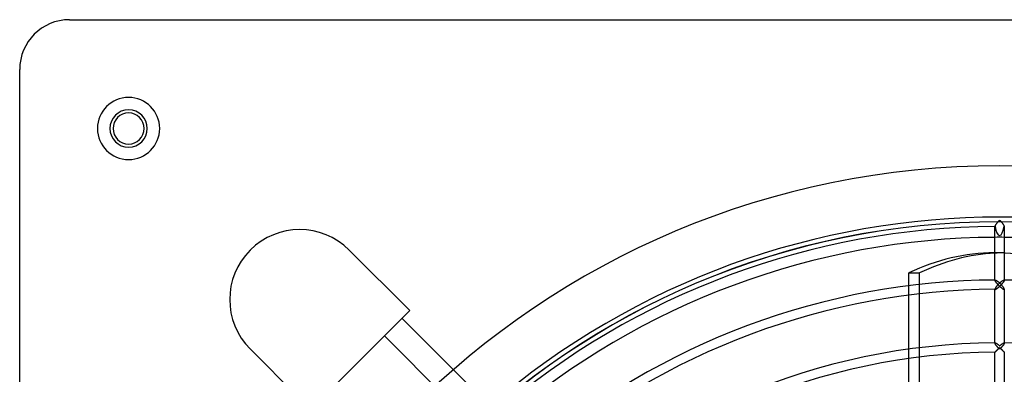
# Model space of a CAD drawing. Extents: x -315 to 315, y -315 to 315.
# Drawn here: x -315 to 2, y 201 to 315 of the extents above; entities that cross this region are included whole.
import ezdxf

# ---------------------------------------------------------------- set-up
doc = ezdxf.new("R2010")
doc.units = 0
doc.layers.add('HIDDEN', color=7, linetype='CONTINUOUS')
doc.layers.add('THICK', color=7, linetype='CONTINUOUS')

msp = doc.modelspace()

# ---------------------------------------------------------------- linework, layer by layer
at = {"layer": 'HIDDEN'}
for p, q in [((-299, 315), (-299, 315)), ((-315, 299), (-315, 299)), ((-1.5, 248.59), (-1.5, 248.57)), ((-1.5, 248.57), (-1.5, 248.55)), ((-1.5, 248.55), (-1.49, 248.54)), ((-1.49, 248.54), (-1.48, 248.53)), ((-1.48, 248.53), (-1.48, 248.52)), ((-1.48, 248.52), (-1.47, 248.51)), ((-1.47, 248.51), (-1.45, 248.5)), ((-1.45, 248.5), (-1.44, 248.5)), ((-1.44, 248.5), (-1.43, 248.5)), ((-1.43, 248.5), (-1.41, 248.5)), ((1.41, 248.5), (1.43, 248.5)), ((1.43, 248.5), (1.44, 248.5)), ((1.44, 248.5), (1.45, 248.5)), ((1.45, 248.5), (1.47, 248.51)), ((1.47, 248.51), (1.48, 248.52)), ((1.48, 248.53), (1.49, 248.54)), ((1.48, 248.52), (1.48, 248.53)), ((1.49, 248.54), (1.5, 248.55)), ((1.5, 248.57), (1.5, 248.59)), ((1.5, 248.55), (1.5, 248.57)), ((-209.09, 240.91), (-209.09, 240.91)), ((1.5, 240), (-1.5, 240)), ((-1.5, 231.18), (-1.5, 231.27)), ((-1.5, 231.21), (-1.49, 231.23)), ((-1.5, 231.2), (-1.5, 231.21)), ((-1.5, 231.18), (-1.5, 231.2)), ((-1.5, 231.14), (-1.5, 231.18)), ((-1.48, 231.09), (-1.5, 231.14)), ((-1.49, 231.24), (-1.48, 231.25)), ((-1.49, 231.23), (-1.49, 231.24)), ((-1.48, 231.25), (-1.47, 231.26)), ((-1.46, 231.04), (-1.48, 231.09)), ((-1.47, 231.26), (-1.46, 231.26)), ((-1.46, 231.26), (-1.44, 231.27)), ((-1.44, 231.27), (-1.43, 231.27)), ((-1.43, 231.27), (-1.41, 231.27)), ((1.41, 231.27), (1.43, 231.27)), ((1.43, 231.27), (1.44, 231.27)), ((1.44, 231.27), (1.46, 231.26)), ((1.46, 231.26), (1.47, 231.26)), ((1.48, 231.09), (1.46, 231.04)), ((1.47, 231.26), (1.48, 231.25)), ((1.48, 231.25), (1.49, 231.24)), ((1.5, 231.14), (1.48, 231.09)), ((1.49, 231.24), (1.49, 231.23)), ((1.49, 231.23), (1.5, 231.21)), ((1.5, 231.27), (1.5, 231.18)), ((1.5, 231.21), (1.5, 231.2)), ((1.5, 231.2), (1.5, 231.18)), ((1.5, 231.18), (1.5, 231.14)), ((-29.15, 226.41), (-29.15, 229.43)), ((-25.72, 226.82), (-25.72, 229.84)), ((-1.5, 228.36), (-1.5, 228.34)), ((-1.5, 228.34), (-1.5, 228.33)), ((-1.5, 228.33), (-1.49, 228.31)), ((-1.49, 228.31), (-1.48, 228.3)), ((-1.48, 228.3), (-1.48, 228.29)), ((-1.48, 228.29), (-1.47, 228.28)), ((-1.47, 228.28), (-1.45, 228.28)), ((-1.44, 230.98), (-1.46, 231.04)), ((-1.45, 228.28), (-1.44, 228.27)), ((-1.41, 230.91), (-1.44, 230.98)), ((-1.44, 228.27), (-1.43, 228.27)), ((-1.43, 228.27), (-1.41, 228.27)), ((-1.37, 230.84), (-1.41, 230.91)), ((-1.41, 228.27), (-1.37, 228.27)), ((-1.32, 230.77), (-1.37, 230.84)), ((-1.37, 228.27), (-1.33, 228.29)), ((-1.33, 228.29), (-1.28, 228.3)), ((-1.27, 230.7), (-1.32, 230.77)), ((-1.28, 228.3), (-1.22, 228.32)), ((-1.22, 230.62), (-1.27, 230.7)), ((-1.16, 230.54), (-1.22, 230.62)), ((-1.22, 228.32), (-1.17, 228.35)), ((-1.17, 228.35), (-1.11, 228.39)), ((-1.1, 230.46), (-1.16, 230.54)), ((-1.11, 228.39), (-1.04, 228.42)), ((-1.04, 230.38), (-1.1, 230.46)), ((-0.97, 230.3), (-1.04, 230.38)), ((-1.04, 228.42), (-0.98, 228.47)), ((-0.98, 228.47), (-0.91, 228.51)), ((-0.91, 230.22), (-0.97, 230.3)), ((-0.84, 230.13), (-0.91, 230.22)), ((-0.91, 228.51), (-0.84, 228.56)), ((-0.76, 230.05), (-0.84, 230.13)), ((-0.84, 228.56), (-0.77, 228.61)), ((-0.77, 228.61), (-0.69, 228.67)), ((-0.69, 229.97), (-0.76, 230.05)), ((-0.62, 229.89), (-0.69, 229.97)), ((-0.69, 228.67), (-0.62, 228.72)), ((-0.54, 229.81), (-0.62, 229.89)), ((-0.62, 228.72), (-0.55, 228.78)), ((-0.55, 228.78), (-0.47, 228.85)), ((-0.47, 229.73), (-0.54, 229.81)), ((-0.39, 229.65), (-0.47, 229.73)), ((-0.47, 228.85), (-0.39, 228.91)), ((-0.31, 229.57), (-0.39, 229.65)), ((-0.39, 228.91), (-0.31, 228.98)), ((-0.23, 229.49), (-0.31, 229.57)), ((-0.31, 228.98), (-0.24, 229.05)), ((-0.24, 229.05), (-0.16, 229.12)), ((-0.16, 229.41), (-0.23, 229.49)), ((-0.08, 229.34), (-0.16, 229.41)), ((-0.16, 229.12), (-0.08, 229.19)), ((0, 229.26), (-0.08, 229.34)), ((-0.08, 229.19), (0, 229.26)), ((0.08, 229.34), (0, 229.26)), ((0, 229.26), (0.09, 229.18)), ((0.16, 229.41), (0.08, 229.34)), ((0.09, 229.18), (0.18, 229.09)), ((0.23, 229.49), (0.16, 229.41)), ((0.18, 229.09), (0.27, 229.01)), ((0.31, 229.57), (0.23, 229.49)), ((0.27, 229.01), (0.37, 228.93)), ((0.39, 229.65), (0.31, 229.57)), ((0.37, 228.93), (0.46, 228.86)), ((0.47, 229.73), (0.39, 229.65)), ((0.46, 228.86), (0.55, 228.78)), ((0.54, 229.81), (0.47, 229.73)), ((0.62, 229.89), (0.54, 229.81)), ((0.55, 228.78), (0.63, 228.71)), ((0.69, 229.97), (0.62, 229.89)), ((0.63, 228.71), (0.72, 228.65)), ((0.76, 230.05), (0.69, 229.97)), ((0.72, 228.65), (0.8, 228.59)), ((0.84, 230.13), (0.76, 230.05)), ((0.8, 228.59), (0.89, 228.53)), ((0.91, 230.22), (0.84, 230.13)), ((0.89, 228.53), (0.97, 228.47)), ((0.97, 230.3), (0.91, 230.22)), ((1.04, 230.38), (0.97, 230.3)), ((0.97, 228.47), (1.04, 228.42)), ((1.1, 230.46), (1.04, 230.38)), ((1.04, 228.42), (1.12, 228.38)), ((1.16, 230.54), (1.1, 230.46)), ((1.12, 228.38), (1.19, 228.34)), ((1.22, 230.62), (1.16, 230.54)), ((1.19, 228.34), (1.25, 228.31)), ((1.27, 230.7), (1.22, 230.62)), ((1.25, 228.31), (1.31, 228.29)), ((1.32, 230.77), (1.27, 230.7)), ((1.31, 228.29), (1.36, 228.28)), ((1.37, 230.84), (1.32, 230.77)), ((1.36, 228.28), (1.41, 228.27)), ((1.41, 230.91), (1.37, 230.84)), ((1.44, 230.98), (1.41, 230.91)), ((1.41, 228.27), (1.43, 228.27)), ((1.43, 228.27), (1.44, 228.27)), ((1.46, 231.04), (1.44, 230.98)), ((1.44, 228.27), (1.45, 228.28)), ((1.45, 228.28), (1.47, 228.28)), ((1.47, 228.28), (1.48, 228.29)), ((1.48, 228.3), (1.49, 228.31)), ((1.48, 228.29), (1.48, 228.3)), ((1.49, 228.31), (1.5, 228.33)), ((1.5, 228.34), (1.5, 228.36)), ((1.5, 228.33), (1.5, 228.34)), ((-189.64, 221.46), (-189.64, 221.46)), ((-240.91, 209.09), (-240.91, 209.09)), ((-29.15, 206), (-29.15, 209.03)), ((-25.72, 206.45), (-25.72, 209.48)), ((-1.5, 210.96), (-1.5, 211.04)), ((-1.5, 210.99), (-1.49, 211)), ((-1.5, 210.97), (-1.5, 210.99)), ((-1.5, 210.96), (-1.5, 210.97)), ((-1.5, 210.92), (-1.5, 210.96)), ((-1.49, 210.88), (-1.5, 210.92)), ((-1.49, 211.01), (-1.48, 211.02)), ((-1.49, 211), (-1.49, 211.01)), ((-1.47, 210.83), (-1.49, 210.88)), ((-1.48, 211.02), (-1.47, 211.03)), ((-1.47, 211.03), (-1.46, 211.04)), ((-1.45, 210.78), (-1.47, 210.83)), ((-1.46, 211.04), (-1.44, 211.04)), ((-1.43, 210.73), (-1.45, 210.78)), ((-1.44, 211.04), (-1.43, 211.04)), ((-1.43, 211.04), (-1.41, 211.05)), ((-1.4, 210.67), (-1.43, 210.73)), ((-1.36, 210.61), (-1.4, 210.67)), ((-1.32, 210.55), (-1.36, 210.61)), ((-1.28, 210.48), (-1.32, 210.55)), ((-1.23, 210.42), (-1.28, 210.48)), ((-1.19, 210.35), (-1.23, 210.42)), ((-1.13, 210.28), (-1.19, 210.35)), ((-1.08, 210.21), (-1.13, 210.28)), ((-1.03, 210.14), (-1.08, 210.21)), ((-0.97, 210.07), (-1.03, 210.14)), ((-0.91, 210), (-0.97, 210.07)), ((-0.85, 209.92), (-0.91, 210)), ((-0.79, 209.85), (-0.85, 209.92)), ((-0.72, 209.78), (-0.79, 209.85)), ((-0.66, 209.71), (-0.72, 209.78)), ((-0.67, 208.87), (-0.61, 208.94)), ((-0.59, 209.64), (-0.66, 209.71)), ((-0.61, 208.94), (-0.54, 209.01)), ((-0.53, 209.57), (-0.59, 209.64)), ((-0.54, 209.01), (-0.47, 209.08)), ((-0.46, 209.5), (-0.53, 209.57)), ((-0.47, 209.08), (-0.4, 209.15)), ((-0.39, 209.43), (-0.46, 209.5)), ((-0.4, 209.15), (-0.33, 209.22)), ((-0.33, 209.36), (-0.39, 209.43)), ((-0.26, 209.29), (-0.33, 209.36)), ((-0.33, 209.22), (-0.26, 209.29)), ((0.33, 209.36), (0.26, 209.29)), ((0.26, 209.29), (0.34, 209.21)), ((0.39, 209.43), (0.33, 209.36)), ((0.34, 209.21), (0.43, 209.12)), ((0.46, 209.5), (0.39, 209.43)), ((0.43, 209.12), (0.51, 209.04)), ((0.53, 209.57), (0.46, 209.5)), ((0.51, 209.04), (0.59, 208.96)), ((0.59, 209.64), (0.53, 209.57)), ((0.66, 209.71), (0.59, 209.64)), ((0.59, 208.96), (0.67, 208.88)), ((0.72, 209.78), (0.66, 209.71)), ((0.79, 209.85), (0.72, 209.78)), ((0.85, 209.92), (0.79, 209.85)), ((0.91, 210), (0.85, 209.92)), ((0.97, 210.07), (0.91, 210)), ((1.03, 210.14), (0.97, 210.07)), ((1.08, 210.21), (1.03, 210.14)), ((1.13, 210.28), (1.08, 210.21)), ((1.19, 210.35), (1.13, 210.28)), ((1.23, 210.42), (1.19, 210.35)), ((1.28, 210.48), (1.23, 210.42)), ((1.32, 210.55), (1.28, 210.48)), ((1.36, 210.61), (1.32, 210.55)), ((1.4, 210.67), (1.36, 210.61)), ((1.43, 210.73), (1.4, 210.67)), ((1.41, 211.05), (1.43, 211.04)), ((1.43, 211.04), (1.44, 211.04)), ((1.45, 210.78), (1.43, 210.73)), ((1.44, 211.04), (1.46, 211.04)), ((1.47, 210.83), (1.45, 210.78)), ((1.46, 211.04), (1.47, 211.03)), ((1.47, 211.03), (1.48, 211.02)), ((1.49, 210.88), (1.47, 210.83)), ((1.48, 211.02), (1.49, 211.01)), ((1.49, 211.01), (1.49, 211)), ((1.49, 211), (1.5, 210.99)), ((1.5, 210.92), (1.49, 210.88)), ((1.5, 211.04), (1.5, 210.96)), ((1.5, 210.99), (1.5, 210.97)), ((1.5, 210.97), (1.5, 210.96)), ((1.5, 210.96), (1.5, 210.92)), ((-1.5, 208.05), (-1.49, 208.06)), ((-1.5, 208.04), (-1.5, 208.05)), ((-1.49, 208.06), (-1.47, 208.07)), ((-1.47, 208.07), (-1.45, 208.1)), ((-1.45, 208.1), (-1.42, 208.12)), ((-1.42, 208.12), (-1.39, 208.16)), ((-1.39, 208.16), (-1.35, 208.19)), ((-1.35, 208.19), (-1.31, 208.24)), ((-1.31, 208.24), (-1.26, 208.28)), ((-1.26, 208.28), (-1.22, 208.33)), ((-1.22, 208.33), (-1.16, 208.38)), ((-1.16, 208.38), (-1.11, 208.44)), ((-1.11, 208.44), (-1.05, 208.49)), ((-1.05, 208.49), (-0.99, 208.55)), ((-0.99, 208.55), (-0.93, 208.62)), ((-0.93, 208.62), (-0.87, 208.68)), ((-0.87, 208.68), (-0.81, 208.74)), ((-0.81, 208.74), (-0.74, 208.81)), ((-0.74, 208.81), (-0.67, 208.87)), ((0.67, 208.88), (0.75, 208.8)), ((0.75, 208.8), (0.83, 208.72)), ((0.83, 208.72), (0.9, 208.65)), ((0.9, 208.65), (0.98, 208.57)), ((0.98, 208.57), (1.05, 208.5)), ((1.05, 208.5), (1.11, 208.43)), ((1.11, 208.43), (1.18, 208.37)), ((1.18, 208.37), (1.24, 208.31)), ((1.24, 208.31), (1.29, 208.25)), ((1.29, 208.25), (1.35, 208.2)), ((1.35, 208.2), (1.39, 208.15)), ((1.39, 208.15), (1.43, 208.12)), ((1.43, 208.12), (1.46, 208.09)), ((1.46, 208.09), (1.48, 208.06)), ((1.48, 208.06), (1.5, 208.05)), ((1.5, 208.05), (1.5, 208.04))]:
    msp.add_line(p, q, dxfattribs=at)
for centre, radius, start, end in [((-280, 280), 10, 90, 270), ((-280, 280), 10, 270, 90), ((-280, 280), 6, 90, 270), ((-280, 280), 6, 270, 90), ((0, 0), 268, 90, 180), ((0, 0), 268, 0, 90), ((0, 0), 250, 90, 180), ((0, 0), 249.96, 0, 180), ((0, 0), 250, 0, 90), ((0, 0), 245, 89.6492, 90.3508)]:
    msp.add_arc(centre, radius, start, end, dxfattribs=at)
for centre, major_axis, ratio, start_param, end_param in [((0, 250), (0, -4.39), 0.341556, -1.221255, 1.221255), ((-1.71, 120), (0, -120), 0.707107, 2.812343, 3.141593), ((1.71, 120), (0, 120), 0.707107, 0.00253, 0.037893), ((0, 209.55), (1.5, 0), 0.176073, -1.744977, -1.396616)]:
    msp.add_ellipse(centre, major_axis=major_axis, ratio=ratio, start_param=start_param, end_param=end_param, dxfattribs=at)
at = {"layer": 'THICK'}
for p, q in [((-299, 315), (299, 315)), ((-315, -299), (-315, 299)), ((-0.41, 250.11), (-0.49, 250.03)), ((-0.33, 250.19), (-0.41, 250.11)), ((-0.25, 250.27), (-0.33, 250.19)), ((-0.17, 250.35), (-0.25, 250.27)), ((-0.08, 250.43), (-0.17, 250.35)), ((0, 250.51), (-0.08, 250.43)), ((0.08, 250.43), (0, 250.51)), ((0.17, 250.35), (0.08, 250.43)), ((0.25, 250.27), (0.17, 250.35)), ((0.33, 250.19), (0.25, 250.27)), ((0.41, 250.11), (0.33, 250.19)), ((0.49, 250.03), (0.41, 250.11)), ((-1.48, 248.67), (-1.5, 248.63)), ((-1.5, 248.63), (-1.5, 248.59)), ((-1.5, 231.27), (-1.5, 248.59)), ((-1.47, 248.73), (-1.48, 248.67)), ((-1.44, 248.79), (-1.47, 248.73)), ((-1.41, 248.85), (-1.44, 248.79)), ((-1.37, 248.92), (-1.41, 248.85)), ((-1.33, 248.99), (-1.37, 248.92)), ((-1.28, 249.06), (-1.33, 248.99)), ((-1.23, 249.14), (-1.28, 249.06)), ((-1.17, 249.22), (-1.23, 249.14)), ((-1.11, 249.3), (-1.17, 249.22)), ((-1.05, 249.38), (-1.11, 249.3)), ((-0.99, 249.46), (-1.05, 249.38)), ((-0.92, 249.54), (-0.99, 249.46)), ((-0.85, 249.62), (-0.92, 249.54)), ((-0.78, 249.7), (-0.85, 249.62)), ((-0.71, 249.78), (-0.78, 249.7)), ((-0.64, 249.86), (-0.71, 249.78)), ((-0.56, 249.95), (-0.64, 249.86)), ((-0.49, 250.03), (-0.56, 249.95)), ((0.56, 249.95), (0.49, 250.03)), ((0.64, 249.86), (0.56, 249.95)), ((0.71, 249.78), (0.64, 249.86)), ((0.78, 249.7), (0.71, 249.78)), ((0.85, 249.62), (0.78, 249.7)), ((0.92, 249.54), (0.85, 249.62)), ((0.99, 249.46), (0.92, 249.54)), ((1.05, 249.38), (0.99, 249.46)), ((1.11, 249.3), (1.05, 249.38)), ((1.17, 249.22), (1.11, 249.3)), ((1.23, 249.14), (1.17, 249.22)), ((1.28, 249.06), (1.23, 249.14)), ((1.33, 248.99), (1.28, 249.06)), ((1.37, 248.92), (1.33, 248.99)), ((1.41, 248.85), (1.37, 248.92)), ((1.44, 248.79), (1.41, 248.85)), ((1.47, 248.73), (1.44, 248.79)), ((1.48, 248.67), (1.47, 248.73)), ((1.5, 248.63), (1.48, 248.67)), ((1.5, 248.59), (1.5, 248.63)), ((1.5, 248.59), (1.5, 231.27)), ((-209.09, 240.91), (-189.64, 221.46)), ((-1.5, 240), (-1.71, 240)), ((-29.15, 229.43), (-29.15, 233.55)), ((-29.15, 233.55), (-25.72, 233.55)), ((-25.72, 229.84), (-25.72, 233.55)), ((-1.41, 231.27), (-1.37, 231.27)), ((-1.37, 231.27), (-1.33, 231.26)), ((-1.33, 231.26), (-1.28, 231.24)), ((-1.28, 231.24), (-1.23, 231.22)), ((-1.23, 231.22), (-1.17, 231.19)), ((-1.17, 231.19), (-1.11, 231.16)), ((-1.11, 231.16), (-1.04, 231.12)), ((-1.04, 231.12), (-0.98, 231.08)), ((-0.98, 231.08), (-0.91, 231.04)), ((0.89, 231.02), (0.97, 231.07)), ((0.97, 231.07), (1.04, 231.12)), ((1.04, 231.12), (1.12, 231.16)), ((1.12, 231.16), (1.19, 231.2)), ((1.19, 231.2), (1.25, 231.23)), ((1.25, 231.23), (1.31, 231.25)), ((1.31, 231.25), (1.36, 231.27)), ((1.36, 231.27), (1.41, 231.27)), ((-1.48, 228.45), (-1.5, 228.4)), ((-1.5, 228.4), (-1.5, 228.36)), ((-1.5, 211.04), (-1.5, 228.36)), ((-1.47, 228.5), (-1.48, 228.45)), ((-1.44, 228.56), (-1.47, 228.5)), ((-1.41, 228.62), (-1.44, 228.56)), ((-1.37, 228.69), (-1.41, 228.62)), ((-1.33, 228.76), (-1.37, 228.69)), ((-1.28, 228.84), (-1.33, 228.76)), ((-1.23, 228.91), (-1.28, 228.84)), ((-1.17, 228.99), (-1.23, 228.91)), ((-1.11, 229.07), (-1.17, 228.99)), ((-1.05, 229.15), (-1.11, 229.07)), ((-0.99, 229.23), (-1.05, 229.15)), ((-0.92, 229.31), (-0.99, 229.23)), ((-0.85, 229.39), (-0.92, 229.31)), ((-0.91, 231.04), (-0.84, 230.99)), ((-0.78, 229.48), (-0.85, 229.39)), ((-0.84, 230.99), (-0.77, 230.94)), ((-0.71, 229.56), (-0.78, 229.48)), ((-0.77, 230.94), (-0.69, 230.88)), ((-0.64, 229.64), (-0.71, 229.56)), ((-0.69, 230.88), (-0.62, 230.82)), ((-0.56, 229.72), (-0.64, 229.64)), ((-0.62, 230.82), (-0.54, 230.76)), ((-0.49, 229.8), (-0.56, 229.72)), ((-0.54, 230.76), (-0.47, 230.7)), ((-0.41, 229.89), (-0.49, 229.8)), ((-0.47, 230.7), (-0.39, 230.64)), ((-0.33, 229.97), (-0.41, 229.89)), ((-0.39, 230.64), (-0.31, 230.57)), ((-0.25, 230.05), (-0.33, 229.97)), ((-0.31, 230.57), (-0.24, 230.5)), ((-0.17, 230.13), (-0.25, 230.05)), ((-0.24, 230.5), (-0.16, 230.43)), ((-0.08, 230.21), (-0.17, 230.13)), ((-0.16, 230.43), (-0.08, 230.36)), ((-0.08, 230.36), (0, 230.29)), ((0, 230.29), (-0.08, 230.21)), ((0, 230.29), (0.09, 230.37)), ((0.08, 230.21), (0, 230.29)), ((0.17, 230.13), (0.08, 230.21)), ((0.09, 230.37), (0.18, 230.46)), ((0.25, 230.05), (0.17, 230.13)), ((0.18, 230.46), (0.27, 230.54)), ((0.33, 229.97), (0.25, 230.05)), ((0.27, 230.54), (0.37, 230.61)), ((0.41, 229.89), (0.33, 229.97)), ((0.37, 230.61), (0.46, 230.69)), ((0.49, 229.8), (0.41, 229.89)), ((0.46, 230.69), (0.54, 230.76)), ((0.56, 229.72), (0.49, 229.8)), ((0.54, 230.76), (0.63, 230.83)), ((0.64, 229.64), (0.56, 229.72)), ((0.63, 230.83), (0.72, 230.9)), ((0.71, 229.56), (0.64, 229.64)), ((0.78, 229.48), (0.71, 229.56)), ((0.72, 230.9), (0.8, 230.96)), ((0.85, 229.39), (0.78, 229.48)), ((0.8, 230.96), (0.89, 231.02)), ((0.92, 229.31), (0.85, 229.39)), ((0.99, 229.23), (0.92, 229.31)), ((1.05, 229.15), (0.99, 229.23)), ((1.11, 229.07), (1.05, 229.15)), ((1.17, 228.99), (1.11, 229.07)), ((1.23, 228.91), (1.17, 228.99)), ((1.28, 228.84), (1.23, 228.91)), ((1.33, 228.76), (1.28, 228.84)), ((1.37, 228.69), (1.33, 228.76)), ((1.41, 228.62), (1.37, 228.69)), ((1.44, 228.56), (1.41, 228.62)), ((1.47, 228.5), (1.44, 228.56)), ((1.48, 228.45), (1.47, 228.5)), ((1.5, 228.4), (1.48, 228.45)), ((1.5, 228.36), (1.5, 228.4)), ((1.5, 228.36), (1.5, 211.04)), ((-29.15, 209.03), (-29.15, 226.41)), ((-25.72, 209.48), (-25.72, 226.82)), ((-189.64, 221.46), (-221.46, 189.64)), ((-192.12, 218.99), (-149.55, 176.42)), ((-155.57, 171.13), (-197.78, 213.33)), ((-221.46, 189.64), (-240.91, 209.09)), ((-1.41, 211.05), (-1.37, 211.04)), ((-1.37, 211.04), (-1.33, 211.03)), ((-1.33, 211.03), (-1.28, 211.02)), ((-1.28, 211.02), (-1.23, 210.99)), ((-1.23, 210.99), (-1.17, 210.97)), ((-1.17, 210.97), (-1.11, 210.93)), ((-1.11, 210.93), (-1.04, 210.9)), ((-1.04, 210.9), (-0.98, 210.85)), ((-0.98, 210.85), (-0.91, 210.81)), ((-0.91, 210.81), (-0.84, 210.76)), ((-0.84, 210.76), (-0.77, 210.71)), ((-0.77, 210.71), (-0.69, 210.66)), ((-0.64, 208.91), (-0.71, 208.84)), ((-0.69, 210.66), (-0.62, 210.6)), ((-0.56, 208.99), (-0.64, 208.91)), ((-0.62, 210.6), (-0.54, 210.54)), ((-0.49, 209.06), (-0.56, 208.99)), ((-0.54, 210.54), (-0.47, 210.48)), ((-0.41, 209.14), (-0.49, 209.06)), ((-0.47, 210.48), (-0.39, 210.41)), ((-0.33, 209.22), (-0.41, 209.14)), ((-0.39, 210.41), (-0.31, 210.35)), ((-0.25, 209.3), (-0.33, 209.22)), ((-0.31, 210.35), (-0.24, 210.28)), ((-0.17, 209.38), (-0.25, 209.3)), ((-0.24, 210.28), (-0.16, 210.21)), ((-0.08, 209.47), (-0.17, 209.38)), ((-0.16, 210.21), (-0.08, 210.14)), ((-0.08, 210.14), (0, 210.06)), ((0, 209.55), (-0.08, 209.47)), ((0, 210.06), (0.09, 210.15)), ((0.08, 209.47), (0, 209.55)), ((0.17, 209.38), (0.08, 209.47)), ((0.09, 210.15), (0.18, 210.23)), ((0.25, 209.3), (0.17, 209.38)), ((0.18, 210.23), (0.27, 210.31)), ((0.33, 209.22), (0.25, 209.3)), ((0.27, 210.31), (0.37, 210.39)), ((0.41, 209.14), (0.33, 209.22)), ((0.37, 210.39), (0.46, 210.47)), ((0.49, 209.06), (0.41, 209.14)), ((0.46, 210.47), (0.54, 210.54)), ((0.56, 208.99), (0.49, 209.06)), ((0.54, 210.54), (0.63, 210.61)), ((0.64, 208.91), (0.56, 208.99)), ((0.63, 210.61), (0.72, 210.67)), ((0.71, 208.84), (0.64, 208.91)), ((0.72, 210.67), (0.8, 210.74)), ((0.8, 210.74), (0.89, 210.79)), ((0.89, 210.79), (0.97, 210.85)), ((0.97, 210.85), (1.04, 210.9)), ((1.04, 210.9), (1.12, 210.94)), ((1.12, 210.94), (1.19, 210.98)), ((1.19, 210.98), (1.25, 211.01)), ((1.25, 211.01), (1.31, 211.03)), ((1.31, 211.03), (1.36, 211.04)), ((1.36, 211.04), (1.41, 211.05)), ((-29.15, 188.59), (-29.15, 206)), ((-25.72, 189.08), (-25.72, 206.45)), ((-1.48, 208.06), (-1.5, 208.05)), ((-1.5, 208.05), (-1.5, 208.04)), ((-1.5, 190.82), (-1.5, 208.04)), ((-1.47, 208.08), (-1.48, 208.06)), ((-1.44, 208.1), (-1.47, 208.08)), ((-1.41, 208.14), (-1.44, 208.1)), ((-1.37, 208.18), (-1.41, 208.14)), ((-1.33, 208.22), (-1.37, 208.18)), ((-1.28, 208.27), (-1.33, 208.22)), ((-1.23, 208.32), (-1.28, 208.27)), ((-1.17, 208.37), (-1.23, 208.32)), ((-1.11, 208.43), (-1.17, 208.37)), ((-1.05, 208.5), (-1.11, 208.43)), ((-0.99, 208.56), (-1.05, 208.5)), ((-0.92, 208.63), (-0.99, 208.56)), ((-0.85, 208.7), (-0.92, 208.63)), ((-0.78, 208.77), (-0.85, 208.7)), ((-0.71, 208.84), (-0.78, 208.77)), ((0.78, 208.77), (0.71, 208.84)), ((0.85, 208.7), (0.78, 208.77)), ((0.92, 208.63), (0.85, 208.7)), ((0.99, 208.56), (0.92, 208.63)), ((1.05, 208.5), (0.99, 208.56)), ((1.11, 208.43), (1.05, 208.5)), ((1.17, 208.37), (1.11, 208.43)), ((1.23, 208.32), (1.17, 208.37)), ((1.28, 208.27), (1.23, 208.32)), ((1.33, 208.22), (1.28, 208.27)), ((1.37, 208.18), (1.33, 208.22)), ((1.41, 208.14), (1.37, 208.18)), ((1.44, 208.1), (1.41, 208.14)), ((1.47, 208.08), (1.44, 208.1)), ((1.48, 208.06), (1.47, 208.08)), ((1.5, 208.05), (1.48, 208.06)), ((1.5, 208.04), (1.5, 208.05)), ((1.5, 208.04), (1.5, 190.82))]:
    msp.add_line(p, q, dxfattribs=at)
for centre, radius, start, end in [((-299, 299), 16, 90, 180), ((-280, 280), 10, 90, 270), ((-280, 280), 10, 270, 90), ((-280, 280), 6, 90, 270), ((-280, 280), 5, 0, 180), ((-280, 280), 6, 270, 90), ((-280, 280), 5, 180, 0), ((0, 0), 251.5, 49.3326, 130.6674), ((-225, 225), 22.5, 45, 225), ((0, 0), 248.5, 90.3459, 130.615), ((0, 0), 245, 90.3508, 130.5522), ((0, 0), 245, 49.4478, 89.6492), ((0, 0), 231.28, 90.3494, 130.669), ((0, 0), 231.28, 49.3309, 89.6506), ((0, 0), 228.28, 90.3765, 130.612), ((0, 0), 211.05, 90.3829, 179.6171), ((0, 0), 211.05, 0.3829, 89.6171), ((0, 0), 208.05, 90.4131, 179.5869)]:
    msp.add_arc(centre, radius, start, end, dxfattribs=at)
for centre, major_axis, start_param, end_param in [((-1.71, 120), (0, -120), 3.141593, 3.470843), ((1.71, 120), (0, 120), 0.037893, 0.32925)]:
    msp.add_ellipse(centre, major_axis=major_axis, ratio=0.707107, start_param=start_param, end_param=end_param, dxfattribs=at)

doc.saveas('drawing.dxf')
